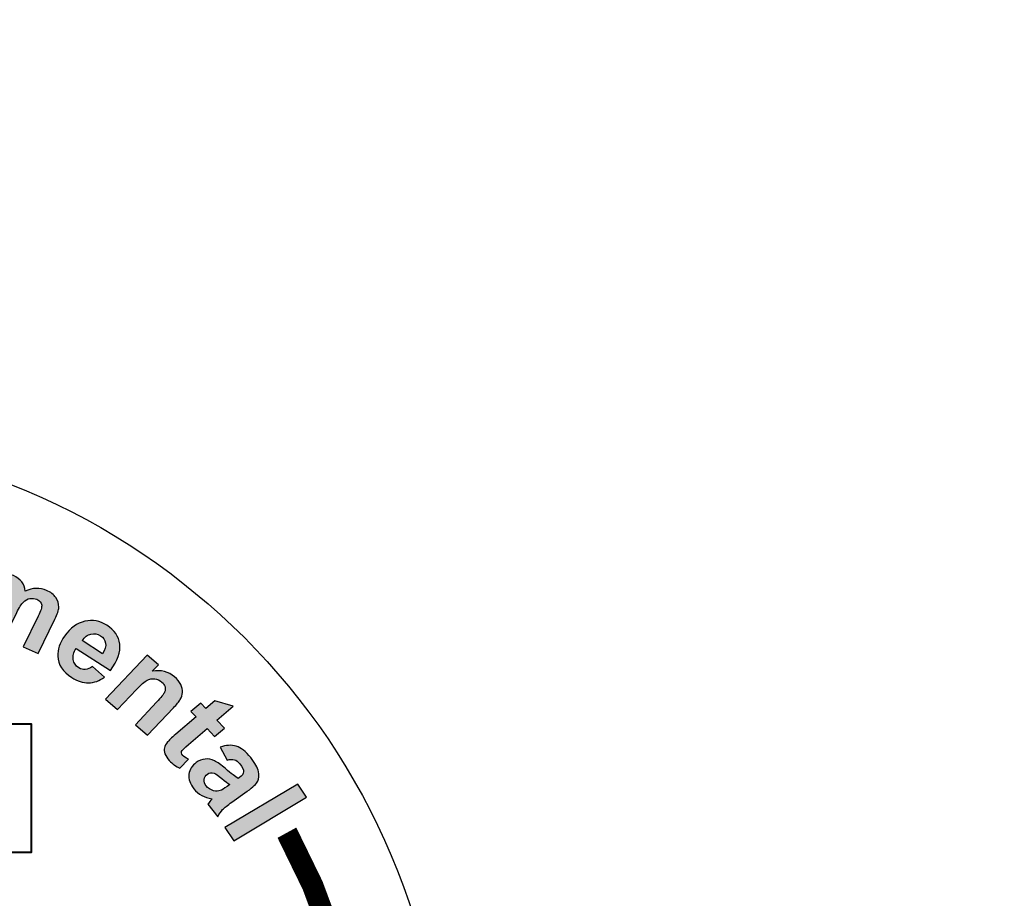
# Model space of a CAD drawing. Extents: x 0 to 334, y 0 to 433.
# Drawn here: x 80 to 83, y 396 to 398 of the extents above; entities that cross this region are included whole.
import ezdxf

# ---------------------------------------------------------------- set-up
doc = ezdxf.new("R2010")
doc.units = 0
doc.header["$LTSCALE"] = 5
doc.header["$MEASUREMENT"] = 0
doc.linetypes.add('HIDDEN', pattern=[0.375, 0.25, -0.125])
for name, color, linetype in [('CON', 6, 'CONTINUOUS'), ('HATCH', 5, 'CONTINUOUS'), ('HATCHWAY', 5, 'CONTINUOUS')]:
    doc.layers.add(name, color=color, linetype=linetype)

# ---------------------------------------------------------------- blocks, each defined once
blk = doc.blocks.new('A$C13900BC2')
at = {"layer": 'HATCHWAY', "linetype": 'Continuous'}
h = blk.add_hatch(color=256, dxfattribs=at)
edge = h.paths.add_edge_path()
edge.add_spline(control_points=[(2.6471, 4.2315), (2.6471, 4.2315), (2.6872, 4.2137), (2.6872, 4.2137), (2.6872, 4.2137), (2.6872, 4.2137), (2.6768, 4.1924), (2.6768, 4.1924), (2.6768, 4.1924), (2.6992, 4.2026), (2.7205, 4.2033), (2.7403, 4.1945), (2.7403, 4.1945), (2.7508, 4.1898), (2.759, 4.1837), (2.7647, 4.1762), (2.7647, 4.1762), (2.7704, 4.1686), (2.7737, 4.1595), (2.7746, 4.1489), (2.7746, 4.1489), (2.7859, 4.1541), (2.7968, 4.1569), (2.8072, 4.1573), (2.8072, 4.1573), (2.8175, 4.1577), (2.8275, 4.1558), (2.837, 4.1516), (2.837, 4.1516), (2.8491, 4.1462), (2.8582, 4.1393), (2.8642, 4.1309), (2.8642, 4.1309), (2.8703, 4.1226), (2.8732, 4.1129), (2.8729, 4.1021), (2.8729, 4.1021), (2.8726, 4.094), (2.8688, 4.0825), (2.8615, 4.0676), (2.8615, 4.0676), (2.8615, 4.0676), (2.8124, 3.9674), (2.8124, 3.9674), (2.8124, 3.9674), (2.8124, 3.9674), (2.7689, 3.9868), (2.7689, 3.9868), (2.7689, 3.9868), (2.7689, 3.9868), (2.8127, 4.0763), (2.8127, 4.0763), (2.8127, 4.0763), (2.8204, 4.0919), (2.8238, 4.1025), (2.823, 4.1084), (2.823, 4.1084), (2.8219, 4.1161), (2.8171, 4.1218), (2.8088, 4.1255), (2.8088, 4.1255), (2.8026, 4.1282), (2.7961, 4.129), (2.7889, 4.1278), (2.7889, 4.1278), (2.7818, 4.1267), (2.7754, 4.1232), (2.7697, 4.1174), (2.7697, 4.1174), (2.764, 4.1116), (2.7575, 4.1014), (2.7502, 4.0866), (2.7502, 4.0866), (2.7502, 4.0866), (2.7134, 4.0114), (2.7134, 4.0114), (2.7134, 4.0114), (2.7134, 4.0114), (2.6698, 4.0307), (2.6698, 4.0307), (2.6698, 4.0307), (2.6698, 4.0307), (2.7119, 4.1166), (2.7119, 4.1166), (2.7119, 4.1166), (2.7194, 4.1318), (2.7234, 4.142), (2.724, 4.1471), (2.724, 4.1471), (2.7247, 4.1522), (2.7238, 4.1566), (2.7217, 4.1602), (2.7217, 4.1602), (2.7194, 4.1638), (2.7156, 4.1668), (2.71, 4.1693), (2.71, 4.1693), (2.7033, 4.1723), (2.6964, 4.1733), (2.6894, 4.1722), (2.6894, 4.1722), (2.6823, 4.1712), (2.676, 4.1679), (2.6705, 4.1624), (2.6705, 4.1624), (2.665, 4.157), (2.6585, 4.1467), (2.6512, 4.1317), (2.6512, 4.1317), (2.6512, 4.1317), (2.6139, 4.0556), (2.6139, 4.0556), (2.6139, 4.0556), (2.6139, 4.0556), (2.5703, 4.0749), (2.5703, 4.0749), (2.5703, 4.0749), (2.5703, 4.0749), (2.6471, 4.2315), (2.6471, 4.2315)], knot_values=[0, 0, 0, 0, 0.033333, 0.033333, 0.033333, 0.033343, 0.066667, 0.066667, 0.066667, 0.066677, 0.1, 0.1, 0.1, 0.10001, 0.133333, 0.133333, 0.133333, 0.133343, 0.166667, 0.166667, 0.166667, 0.166677, 0.2, 0.2, 0.2, 0.20001, 0.233333, 0.233333, 0.233333, 0.233343, 0.266667, 0.266667, 0.266667, 0.266677, 0.3, 0.3, 0.3, 0.30001, 0.333333, 0.333333, 0.333333, 0.333343, 0.366667, 0.366667, 0.366667, 0.366677, 0.4, 0.4, 0.4, 0.40001, 0.433333, 0.433333, 0.433333, 0.433343, 0.466667, 0.466667, 0.466667, 0.466677, 0.5, 0.5, 0.5, 0.50001, 0.533333, 0.533333, 0.533333, 0.533343, 0.566667, 0.566667, 0.566667, 0.566677, 0.6, 0.6, 0.6, 0.60001, 0.633333, 0.633333, 0.633333, 0.633343, 0.666667, 0.666667, 0.666667, 0.666677, 0.7, 0.7, 0.7, 0.70001, 0.733333, 0.733333, 0.733333, 0.733343, 0.766667, 0.766667, 0.766667, 0.766677, 0.8, 0.8, 0.8, 0.80001, 0.833333, 0.833333, 0.833333, 0.833343, 0.866667, 0.866667, 0.866667, 0.866677, 0.9, 0.9, 0.9, 0.90001, 0.933333, 0.933333, 0.933333, 0.933343, 0.966667, 0.966667, 0.966667, 0.966677, 1, 1, 1, 1], degree=3, periodic=0)
edge = h.paths.add_edge_path()
edge.add_spline(control_points=[(2.5268, 4.0903), (2.5268, 4.0903), (2.4807, 4.1029), (2.4807, 4.1029), (2.4807, 4.1029), (2.4807, 4.1029), (2.5062, 4.1877), (2.5062, 4.1877), (2.5062, 4.1877), (2.5116, 4.2056), (2.5141, 4.2175), (2.5137, 4.2233), (2.5137, 4.2233), (2.5133, 4.2291), (2.5113, 4.2341), (2.5078, 4.2382), (2.5078, 4.2382), (2.5042, 4.2423), (2.4993, 4.2453), (2.4931, 4.247), (2.4931, 4.247), (2.4851, 4.2492), (2.4773, 4.249), (2.4697, 4.2466), (2.4697, 4.2466), (2.4621, 4.2441), (2.456, 4.2398), (2.4516, 4.2336), (2.4516, 4.2336), (2.4472, 4.2273), (2.4422, 4.2149), (2.4365, 4.1964), (2.4365, 4.1964), (2.4365, 4.1964), (2.4139, 4.1211), (2.4139, 4.1211), (2.4139, 4.1211), (2.4139, 4.1211), (2.3677, 4.1337), (2.3677, 4.1337), (2.3677, 4.1337), (2.3677, 4.1337), (2.4177, 4.2998), (2.4177, 4.2998), (2.4177, 4.2998), (2.4177, 4.2998), (2.4606, 4.2881), (2.4606, 4.2881), (2.4606, 4.2881), (2.4606, 4.2881), (2.4533, 4.2637), (2.4533, 4.2637), (2.4533, 4.2637), (2.4742, 4.2784), (2.4962, 4.2825), (2.5193, 4.2762), (2.5193, 4.2762), (2.5295, 4.2735), (2.5383, 4.2691), (2.5457, 4.2634), (2.5457, 4.2634), (2.5531, 4.2575), (2.5581, 4.2514), (2.5608, 4.2447), (2.5608, 4.2447), (2.5635, 4.2381), (2.5647, 4.2311), (2.5643, 4.2238), (2.5643, 4.2238), (2.5639, 4.2164), (2.5618, 4.2064), (2.558, 4.1936), (2.558, 4.1936), (2.558, 4.1936), (2.5268, 4.0903), (2.5268, 4.0903)], knot_values=[0, 0, 0, 0, 0.052632, 0.052632, 0.052632, 0.052642, 0.105263, 0.105263, 0.105263, 0.105273, 0.157895, 0.157895, 0.157895, 0.157905, 0.210526, 0.210526, 0.210526, 0.210536, 0.263158, 0.263158, 0.263158, 0.263168, 0.315789, 0.315789, 0.315789, 0.315799, 0.368421, 0.368421, 0.368421, 0.368431, 0.421053, 0.421053, 0.421053, 0.421063, 0.473684, 0.473684, 0.473684, 0.473694, 0.526316, 0.526316, 0.526316, 0.526326, 0.578947, 0.578947, 0.578947, 0.578957, 0.631579, 0.631579, 0.631579, 0.631589, 0.684211, 0.684211, 0.684211, 0.684221, 0.736842, 0.736842, 0.736842, 0.736852, 0.789474, 0.789474, 0.789474, 0.789484, 0.842105, 0.842105, 0.842105, 0.842115, 0.894737, 0.894737, 0.894737, 0.894747, 0.947368, 0.947368, 0.947368, 0.947378, 1, 1, 1, 1], degree=3, periodic=0)
edge = h.paths.add_edge_path(flags=16)
edge.add_spline(control_points=[(2.2038, 4.242), (2.2016, 4.225), (2.2041, 4.2115), (2.2115, 4.2014), (2.2115, 4.2014), (2.2188, 4.1914), (2.2287, 4.1856), (2.2411, 4.1842), (2.2411, 4.1842), (2.2536, 4.1827), (2.2646, 4.186), (2.2742, 4.1941), (2.2742, 4.1941), (2.2838, 4.2022), (2.2897, 4.2148), (2.2919, 4.232), (2.2919, 4.232), (2.2941, 4.2488), (2.2915, 4.2623), (2.2843, 4.2723), (2.2843, 4.2723), (2.277, 4.2823), (2.2672, 4.2881), (2.2547, 4.2895), (2.2547, 4.2895), (2.2423, 4.291), (2.2312, 4.2877), (2.2216, 4.2796), (2.2216, 4.2796), (2.2119, 4.2716), (2.206, 4.259), (2.2038, 4.242)], knot_values=[0, 0, 0, 0, 0.125, 0.125, 0.125, 0.12501, 0.25, 0.25, 0.25, 0.25001, 0.375, 0.375, 0.375, 0.37501, 0.5, 0.5, 0.5, 0.50001, 0.625, 0.625, 0.625, 0.62501, 0.75, 0.75, 0.75, 0.75001, 0.875, 0.875, 0.875, 0.87501, 1, 1, 1, 1], degree=3, periodic=0)
edge = h.paths.add_edge_path()
edge.add_spline(control_points=[(2.1552, 4.2502), (2.1571, 4.2652), (2.1629, 4.2794), (2.1725, 4.2926), (2.1725, 4.2926), (2.1822, 4.3057), (2.1946, 4.3152), (2.2099, 4.3209), (2.2099, 4.3209), (2.2252, 4.3267), (2.2416, 4.3286), (2.2593, 4.3265), (2.2593, 4.3265), (2.2865, 4.3234), (2.3078, 4.3123), (2.3231, 4.2934), (2.3231, 4.2934), (2.3384, 4.2745), (2.3443, 4.2522), (2.341, 4.2264), (2.341, 4.2264), (2.3376, 4.2005), (2.3261, 4.18), (2.3063, 4.165), (2.3063, 4.165), (2.2865, 4.15), (2.2632, 4.144), (2.2365, 4.1472), (2.2365, 4.1472), (2.22, 4.1491), (2.2047, 4.1545), (2.1906, 4.1633), (2.1906, 4.1633), (2.1765, 4.1722), (2.1665, 4.184), (2.1604, 4.1986), (2.1604, 4.1986), (2.1544, 4.2132), (2.1526, 4.2304), (2.1552, 4.2502)], knot_values=[0, 0, 0, 0, 0.1, 0.1, 0.1, 0.10001, 0.2, 0.2, 0.2, 0.20001, 0.3, 0.3, 0.3, 0.30001, 0.4, 0.4, 0.4, 0.40001, 0.5, 0.5, 0.5, 0.50001, 0.6, 0.6, 0.6, 0.60001, 0.7, 0.7, 0.7, 0.70001, 0.8, 0.8, 0.8, 0.80001, 0.9, 0.9, 0.9, 0.90001, 1, 1, 1, 1], degree=3, periodic=0)
edge = h.paths.add_edge_path()
edge.add_spline(control_points=[(2.0647, 4.1624), (2.0647, 4.1624), (2.0167, 4.1632), (2.0167, 4.1632), (2.0167, 4.1632), (2.0167, 4.1632), (2.0199, 4.336), (2.0199, 4.336), (2.0199, 4.336), (2.0199, 4.336), (2.0644, 4.3352), (2.0644, 4.3352), (2.0644, 4.3352), (2.0644, 4.3352), (2.064, 4.3107), (2.064, 4.3107), (2.064, 4.3107), (2.0719, 4.3222), (2.0789, 4.3297), (2.085, 4.3333), (2.085, 4.3333), (2.0912, 4.3368), (2.0981, 4.3386), (2.1059, 4.3385), (2.1059, 4.3385), (2.1169, 4.3383), (2.1273, 4.3352), (2.1374, 4.3293), (2.1374, 4.3293), (2.1374, 4.3293), (2.1218, 4.2897), (2.1218, 4.2897), (2.1218, 4.2897), (2.1138, 4.2948), (2.1063, 4.2974), (2.0994, 4.2975), (2.0994, 4.2975), (2.0926, 4.2976), (2.0869, 4.296), (2.0822, 4.2925), (2.0822, 4.2925), (2.0774, 4.2891), (2.0736, 4.2828), (2.0708, 4.2736), (2.0708, 4.2736), (2.0679, 4.2644), (2.0662, 4.2451), (2.0657, 4.2157), (2.0657, 4.2157), (2.0657, 4.2157), (2.0647, 4.1624), (2.0647, 4.1624)], knot_values=[0, 0, 0, 0, 0.076923, 0.076923, 0.076923, 0.076933, 0.153846, 0.153846, 0.153846, 0.153856, 0.230769, 0.230769, 0.230769, 0.230779, 0.307692, 0.307692, 0.307692, 0.307702, 0.384615, 0.384615, 0.384615, 0.384625, 0.461538, 0.461538, 0.461538, 0.461548, 0.538462, 0.538462, 0.538462, 0.538472, 0.615385, 0.615385, 0.615385, 0.615395, 0.692308, 0.692308, 0.692308, 0.692318, 0.769231, 0.769231, 0.769231, 0.769241, 0.846154, 0.846154, 0.846154, 0.846164, 0.923077, 0.923077, 0.923077, 0.923087, 1, 1, 1, 1], degree=3, periodic=0)
edge = h.paths.add_edge_path()
edge.add_spline(control_points=[(1.9214, 4.1586), (1.9214, 4.1586), (1.9087, 4.331), (1.9087, 4.331), (1.9087, 4.331), (1.9087, 4.331), (1.9566, 4.3342), (1.9566, 4.3342), (1.9566, 4.3342), (1.9566, 4.3342), (1.9693, 4.1617), (1.9693, 4.1617), (1.9693, 4.1617), (1.9693, 4.1617), (1.9214, 4.1586), (1.9214, 4.1586)], knot_values=[0, 0, 0, 0, 0.25, 0.25, 0.25, 0.25001, 0.5, 0.5, 0.5, 0.50001, 0.75, 0.75, 0.75, 0.75001, 1, 1, 1, 1], degree=3, periodic=0)
edge = h.paths.add_edge_path()
edge.add_spline(control_points=[(1.907, 4.3544), (1.907, 4.3544), (1.9039, 4.3966), (1.9039, 4.3966), (1.9039, 4.3966), (1.9039, 4.3966), (1.9518, 4.3998), (1.9518, 4.3998), (1.9518, 4.3998), (1.9518, 4.3998), (1.9549, 4.3575), (1.9549, 4.3575), (1.9549, 4.3575), (1.9549, 4.3575), (1.907, 4.3544), (1.907, 4.3544)], knot_values=[0, 0, 0, 0, 0.25, 0.25, 0.25, 0.25001, 0.5, 0.5, 0.5, 0.50001, 0.75, 0.75, 0.75, 0.75001, 1, 1, 1, 1], degree=3, periodic=0)
h = blk.add_hatch(color=256, dxfattribs=at)
edge = h.paths.add_edge_path(flags=16)
edge.add_spline(control_points=[(3.0005, 3.9667), (3.008, 3.9779), (3.011, 3.9881), (3.0093, 3.9974), (3.0093, 3.9974), (3.0077, 4.0068), (3.0028, 4.0141), (2.9947, 4.0193), (2.9947, 4.0193), (2.986, 4.0249), (2.9767, 4.0264), (2.9667, 4.0241), (2.9667, 4.0241), (2.9568, 4.0217), (2.9482, 4.0153), (2.941, 4.0049), (2.941, 4.0049), (2.941, 4.0049), (3.0005, 3.9667), (3.0005, 3.9667)], knot_values=[0, 0, 0, 0, 0.2, 0.2, 0.2, 0.20001, 0.4, 0.4, 0.4, 0.40001, 0.6, 0.6, 0.6, 0.60001, 0.8, 0.8, 0.8, 0.80001, 1, 1, 1, 1], degree=3, periodic=0)
edge = h.paths.add_edge_path()
edge.add_spline(control_points=[(2.9711, 3.9298), (2.9711, 3.9298), (3.0063, 3.898), (3.0063, 3.898), (3.0063, 3.898), (2.9914, 3.8874), (2.9759, 3.882), (2.9597, 3.8819), (2.9597, 3.8819), (2.9436, 3.8817), (2.9272, 3.8869), (2.9107, 3.8975), (2.9107, 3.8975), (2.8845, 3.9143), (2.8709, 3.9349), (2.8698, 3.9593), (2.8698, 3.9593), (2.8692, 3.9787), (2.8759, 3.9984), (2.8899, 4.0182), (2.8899, 4.0182), (2.9068, 4.042), (2.9265, 4.0564), (2.9491, 4.0614), (2.9491, 4.0614), (2.9716, 4.0665), (2.9929, 4.0627), (3.0129, 4.0499), (3.0129, 4.0499), (3.0353, 4.0355), (3.0479, 4.0171), (3.0509, 3.9947), (3.0509, 3.9947), (3.0538, 3.9723), (3.0448, 3.9468), (3.0236, 3.918), (3.0236, 3.918), (3.0236, 3.918), (2.9238, 3.9821), (2.9238, 3.9821), (2.9238, 3.9821), (2.9161, 3.9707), (2.9131, 3.9599), (2.9148, 3.9497), (2.9148, 3.9497), (2.9165, 3.9395), (2.922, 3.9315), (2.9312, 3.9256), (2.9312, 3.9256), (2.9374, 3.9216), (2.9438, 3.9198), (2.9503, 3.9203), (2.9503, 3.9203), (2.9569, 3.9209), (2.9638, 3.924), (2.9711, 3.9298)], knot_values=[0, 0, 0, 0, 0.071429, 0.071429, 0.071429, 0.071439, 0.142857, 0.142857, 0.142857, 0.142867, 0.214286, 0.214286, 0.214286, 0.214296, 0.285714, 0.285714, 0.285714, 0.285724, 0.357143, 0.357143, 0.357143, 0.357153, 0.428571, 0.428571, 0.428571, 0.428581, 0.5, 0.5, 0.5, 0.50001, 0.571429, 0.571429, 0.571429, 0.571439, 0.642857, 0.642857, 0.642857, 0.642867, 0.714286, 0.714286, 0.714286, 0.714296, 0.785714, 0.785714, 0.785714, 0.785724, 0.857143, 0.857143, 0.857143, 0.857153, 0.928571, 0.928571, 0.928571, 0.928581, 1, 1, 1, 1], degree=3, periodic=0)
h = blk.add_hatch(color=256, dxfattribs=at)
edge = h.paths.add_edge_path()
edge.add_spline(control_points=[(3.3576, 3.4599), (3.3576, 3.4599), (3.5702, 3.5864), (3.5702, 3.5864), (3.5702, 3.5864), (3.5702, 3.5864), (3.5957, 3.5476), (3.5957, 3.5476), (3.5957, 3.5476), (3.5957, 3.5476), (3.3831, 3.4211), (3.3831, 3.4211), (3.3831, 3.4211), (3.3831, 3.4211), (3.3576, 3.4599), (3.3576, 3.4599)], knot_values=[0, 0, 0, 0, 0.25, 0.25, 0.25, 0.25001, 0.5, 0.5, 0.5, 0.50001, 0.75, 0.75, 0.75, 0.75001, 1, 1, 1, 1], degree=3, periodic=0)
edge = h.paths.add_edge_path(flags=16)
edge.add_spline(control_points=[(3.3716, 3.5849), (3.3663, 3.5884), (3.3585, 3.5944), (3.3481, 3.6029), (3.3481, 3.6029), (3.3378, 3.6114), (3.3304, 3.6164), (3.3257, 3.618), (3.3257, 3.618), (3.3184, 3.6202), (3.312, 3.6194), (3.3065, 3.6155), (3.3065, 3.6155), (3.3011, 3.6116), (3.298, 3.6064), (3.2971, 3.5997), (3.2971, 3.5997), (3.2962, 3.5931), (3.2981, 3.5869), (3.3028, 3.581), (3.3028, 3.581), (3.308, 3.5744), (3.3153, 3.5697), (3.3245, 3.567), (3.3245, 3.567), (3.3315, 3.565), (3.338, 3.5652), (3.3441, 3.5674), (3.3441, 3.5674), (3.3482, 3.5688), (3.3548, 3.5728), (3.364, 3.5794), (3.364, 3.5794), (3.364, 3.5794), (3.3716, 3.5849), (3.3716, 3.5849)], knot_values=[0, 0, 0, 0, 0.111111, 0.111111, 0.111111, 0.111121, 0.222222, 0.222222, 0.222222, 0.222232, 0.333333, 0.333333, 0.333333, 0.333343, 0.444444, 0.444444, 0.444444, 0.444454, 0.555556, 0.555556, 0.555556, 0.555566, 0.666667, 0.666667, 0.666667, 0.666677, 0.777778, 0.777778, 0.777778, 0.777788, 0.888889, 0.888889, 0.888889, 0.888899, 1, 1, 1, 1], degree=3, periodic=0)
edge = h.paths.add_edge_path()
edge.add_spline(control_points=[(3.3641, 3.6561), (3.3641, 3.6561), (3.3441, 3.6937), (3.3441, 3.6937), (3.3441, 3.6937), (3.3611, 3.7001), (3.3765, 3.7011), (3.3905, 3.6969), (3.3905, 3.6969), (3.4044, 3.6925), (3.4185, 3.6815), (3.4327, 3.6636), (3.4327, 3.6636), (3.4456, 3.6472), (3.4532, 3.6337), (3.4554, 3.6228), (3.4554, 3.6228), (3.4577, 3.6119), (3.457, 3.6026), (3.4533, 3.5949), (3.4533, 3.5949), (3.4496, 3.5872), (3.4395, 3.5773), (3.4228, 3.5654), (3.4228, 3.5654), (3.4228, 3.5654), (3.3777, 3.5336), (3.3777, 3.5336), (3.3777, 3.5336), (3.365, 3.5245), (3.356, 3.5172), (3.3509, 3.5116), (3.3509, 3.5116), (3.3458, 3.5062), (3.341, 3.4993), (3.3367, 3.4911), (3.3367, 3.4911), (3.3367, 3.4911), (3.308, 3.5273), (3.308, 3.5273), (3.308, 3.5273), (3.3099, 3.53), (3.3127, 3.534), (3.3166, 3.5389), (3.3166, 3.5389), (3.3184, 3.5411), (3.3196, 3.5426), (3.3201, 3.5434), (3.3201, 3.5434), (3.3087, 3.5451), (3.2987, 3.5484), (3.2899, 3.5532), (3.2899, 3.5532), (3.2811, 3.558), (3.2735, 3.5644), (3.2671, 3.5725), (3.2671, 3.5725), (3.2559, 3.5867), (3.251, 3.6008), (3.2526, 3.6148), (3.2526, 3.6148), (3.2542, 3.6288), (3.2613, 3.6402), (3.2737, 3.6491), (3.2737, 3.6491), (3.2818, 3.655), (3.2906, 3.6584), (3.3, 3.6593), (3.3, 3.6593), (3.3094, 3.6602), (3.3184, 3.6584), (3.3271, 3.6542), (3.3271, 3.6542), (3.3359, 3.6499), (3.3465, 3.6423), (3.3591, 3.6315), (3.3591, 3.6315), (3.3759, 3.6169), (3.3885, 3.6073), (3.3966, 3.6028), (3.3966, 3.6028), (3.3966, 3.6028), (3.4004, 3.6056), (3.4004, 3.6056), (3.4004, 3.6056), (3.4078, 3.6109), (3.4117, 3.6164), (3.4121, 3.6221), (3.4121, 3.6221), (3.4125, 3.6278), (3.4089, 3.6355), (3.4013, 3.6451), (3.4013, 3.6451), (3.3961, 3.6516), (3.3908, 3.6557), (3.3852, 3.6574), (3.3852, 3.6574), (3.3796, 3.6591), (3.3726, 3.6587), (3.3641, 3.6561)], knot_values=[0, 0, 0, 0, 0.04, 0.04, 0.04, 0.04001, 0.08, 0.08, 0.08, 0.08001, 0.12, 0.12, 0.12, 0.12001, 0.16, 0.16, 0.16, 0.16001, 0.2, 0.2, 0.2, 0.20001, 0.24, 0.24, 0.24, 0.24001, 0.28, 0.28, 0.28, 0.28001, 0.32, 0.32, 0.32, 0.32001, 0.36, 0.36, 0.36, 0.36001, 0.4, 0.4, 0.4, 0.40001, 0.44, 0.44, 0.44, 0.44001, 0.48, 0.48, 0.48, 0.48001, 0.52, 0.52, 0.52, 0.52001, 0.56, 0.56, 0.56, 0.56001, 0.6, 0.6, 0.6, 0.60001, 0.64, 0.64, 0.64, 0.64001, 0.68, 0.68, 0.68, 0.68001, 0.72, 0.72, 0.72, 0.72001, 0.76, 0.76, 0.76, 0.76001, 0.8, 0.8, 0.8, 0.80001, 0.84, 0.84, 0.84, 0.84001, 0.88, 0.88, 0.88, 0.88001, 0.92, 0.92, 0.92, 0.92001, 0.96, 0.96, 0.96, 0.96001, 1, 1, 1, 1], degree=3, periodic=0)
edge = h.paths.add_edge_path()
edge.add_spline(control_points=[(3.3559, 3.7492), (3.3559, 3.7492), (3.3275, 3.7248), (3.3275, 3.7248), (3.3275, 3.7248), (3.3275, 3.7248), (3.3055, 3.748), (3.3055, 3.748), (3.3055, 3.748), (3.3055, 3.748), (3.2511, 3.7014), (3.2511, 3.7014), (3.2511, 3.7014), (3.2401, 3.6919), (3.2339, 3.6862), (3.2325, 3.6842), (3.2325, 3.6842), (3.2311, 3.6822), (3.2305, 3.68), (3.2308, 3.6773), (3.2308, 3.6773), (3.2311, 3.6748), (3.2323, 3.6723), (3.2344, 3.6701), (3.2344, 3.6701), (3.2375, 3.6669), (3.2429, 3.6634), (3.2508, 3.6593), (3.2508, 3.6593), (3.2508, 3.6593), (3.2259, 3.6327), (3.2259, 3.6327), (3.2259, 3.6327), (3.2148, 3.6376), (3.2046, 3.645), (3.1951, 3.655), (3.1951, 3.655), (3.1894, 3.6611), (3.1852, 3.6676), (3.1827, 3.6743), (3.1827, 3.6743), (3.1802, 3.6811), (3.1796, 3.6871), (3.1809, 3.6923), (3.1809, 3.6923), (3.1821, 3.6976), (3.1853, 3.7031), (3.1903, 3.7091), (3.1903, 3.7091), (3.1937, 3.7133), (3.2018, 3.7209), (3.2144, 3.7317), (3.2144, 3.7317), (3.2144, 3.7317), (3.2732, 3.7821), (3.2732, 3.7821), (3.2732, 3.7821), (3.2732, 3.7821), (3.2585, 3.7977), (3.2585, 3.7977), (3.2585, 3.7977), (3.2585, 3.7977), (3.2869, 3.8221), (3.2869, 3.8221), (3.2869, 3.8221), (3.2869, 3.8221), (3.3017, 3.8065), (3.3017, 3.8065), (3.3017, 3.8065), (3.3017, 3.8065), (3.3285, 3.8295), (3.3285, 3.8295), (3.3285, 3.8295), (3.3285, 3.8295), (3.3816, 3.8132), (3.3816, 3.8132), (3.3816, 3.8132), (3.3816, 3.8132), (3.334, 3.7724), (3.334, 3.7724), (3.334, 3.7724), (3.334, 3.7724), (3.3559, 3.7492), (3.3559, 3.7492)], knot_values=[0, 0, 0, 0, 0.047619, 0.047619, 0.047619, 0.047629, 0.095238, 0.095238, 0.095238, 0.095248, 0.142857, 0.142857, 0.142857, 0.142867, 0.190476, 0.190476, 0.190476, 0.190486, 0.238095, 0.238095, 0.238095, 0.238105, 0.285714, 0.285714, 0.285714, 0.285724, 0.333333, 0.333333, 0.333333, 0.333343, 0.380952, 0.380952, 0.380952, 0.380962, 0.428571, 0.428571, 0.428571, 0.428581, 0.47619, 0.47619, 0.47619, 0.4762, 0.52381, 0.52381, 0.52381, 0.52382, 0.571429, 0.571429, 0.571429, 0.571439, 0.619048, 0.619048, 0.619048, 0.619058, 0.666667, 0.666667, 0.666667, 0.666677, 0.714286, 0.714286, 0.714286, 0.714296, 0.761905, 0.761905, 0.761905, 0.761915, 0.809524, 0.809524, 0.809524, 0.809534, 0.857143, 0.857143, 0.857143, 0.857153, 0.904762, 0.904762, 0.904762, 0.904772, 0.952381, 0.952381, 0.952381, 0.952391, 1, 1, 1, 1], degree=3, periodic=0)
edge = h.paths.add_edge_path()
edge.add_spline(control_points=[(3.132, 3.729), (3.132, 3.729), (3.0963, 3.7596), (3.0963, 3.7596), (3.0963, 3.7596), (3.0963, 3.7596), (3.1583, 3.8251), (3.1583, 3.8251), (3.1583, 3.8251), (3.1714, 3.839), (3.1791, 3.8486), (3.1815, 3.854), (3.1815, 3.854), (3.1838, 3.8594), (3.1843, 3.8647), (3.183, 3.8699), (3.183, 3.8699), (3.1817, 3.8751), (3.1786, 3.8798), (3.1738, 3.8839), (3.1738, 3.8839), (3.1676, 3.8892), (3.1605, 3.8924), (3.1526, 3.8933), (3.1526, 3.8933), (3.1446, 3.8943), (3.1372, 3.8929), (3.1303, 3.8892), (3.1303, 3.8892), (3.1235, 3.8854), (3.1133, 3.8764), (3.0997, 3.862), (3.0997, 3.862), (3.0997, 3.862), (3.0446, 3.8038), (3.0446, 3.8038), (3.0446, 3.8038), (3.0446, 3.8038), (3.0089, 3.8344), (3.0089, 3.8344), (3.0089, 3.8344), (3.0089, 3.8344), (3.1305, 3.9629), (3.1305, 3.9629), (3.1305, 3.9629), (3.1305, 3.9629), (3.1636, 3.9345), (3.1636, 3.9345), (3.1636, 3.9345), (3.1636, 3.9345), (3.1457, 3.9156), (3.1457, 3.9156), (3.1457, 3.9156), (3.1713, 3.92), (3.193, 3.9146), (3.2109, 3.8992), (3.2109, 3.8992), (3.2187, 3.8925), (3.2247, 3.8849), (3.2287, 3.8767), (3.2287, 3.8767), (3.2326, 3.8684), (3.2343, 3.8607), (3.2337, 3.8536), (3.2337, 3.8536), (3.233, 3.8466), (3.2309, 3.8398), (3.2271, 3.8334), (3.2271, 3.8334), (3.2234, 3.8269), (3.2169, 3.8187), (3.2075, 3.8088), (3.2075, 3.8088), (3.2075, 3.8088), (3.132, 3.729), (3.132, 3.729)], knot_values=[0, 0, 0, 0, 0.052632, 0.052632, 0.052632, 0.052642, 0.105263, 0.105263, 0.105263, 0.105273, 0.157895, 0.157895, 0.157895, 0.157905, 0.210526, 0.210526, 0.210526, 0.210536, 0.263158, 0.263158, 0.263158, 0.263168, 0.315789, 0.315789, 0.315789, 0.315799, 0.368421, 0.368421, 0.368421, 0.368431, 0.421053, 0.421053, 0.421053, 0.421063, 0.473684, 0.473684, 0.473684, 0.473694, 0.526316, 0.526316, 0.526316, 0.526326, 0.578947, 0.578947, 0.578947, 0.578957, 0.631579, 0.631579, 0.631579, 0.631589, 0.684211, 0.684211, 0.684211, 0.684221, 0.736842, 0.736842, 0.736842, 0.736852, 0.789474, 0.789474, 0.789474, 0.789484, 0.842105, 0.842105, 0.842105, 0.842115, 0.894737, 0.894737, 0.894737, 0.894747, 0.947368, 0.947368, 0.947368, 0.947378, 1, 1, 1, 1], degree=3, periodic=0)
at = {"layer": 'HATCHWAY', "linetype": 'Continuous', "const_width": 0.0625}
blk.add_lwpolyline([(3.5384, 3.4444, -0.355392), (3.1402, 1.2653, -0.690973)], format="xyb", dxfattribs=at)
at = {"layer": 'HATCHWAY', "linetype": 'Continuous'}
blk.add_circle((2, 2.5996), 2, dxfattribs=at)
at = {"layer": 'HATCHWAY'}
for points, knots in [([(2.6471, 4.2315), (2.6471, 4.2315), (2.6872, 4.2137), (2.6872, 4.2137), (2.6872, 4.2137), (2.6872, 4.2137), (2.6768, 4.1924), (2.6768, 4.1924), (2.6768, 4.1924), (2.6992, 4.2026), (2.7205, 4.2033), (2.7403, 4.1945), (2.7403, 4.1945), (2.7508, 4.1898), (2.759, 4.1837), (2.7647, 4.1762), (2.7647, 4.1762), (2.7704, 4.1686), (2.7737, 4.1595), (2.7746, 4.1489), (2.7746, 4.1489), (2.7859, 4.1541), (2.7968, 4.1569), (2.8072, 4.1573), (2.8072, 4.1573), (2.8175, 4.1577), (2.8275, 4.1558), (2.837, 4.1516), (2.837, 4.1516), (2.8491, 4.1462), (2.8582, 4.1393), (2.8642, 4.1309), (2.8642, 4.1309), (2.8703, 4.1226), (2.8732, 4.1129), (2.8729, 4.1021), (2.8729, 4.1021), (2.8726, 4.094), (2.8688, 4.0825), (2.8615, 4.0676), (2.8615, 4.0676), (2.8615, 4.0676), (2.8124, 3.9674), (2.8124, 3.9674), (2.8124, 3.9674), (2.8124, 3.9674), (2.7689, 3.9868), (2.7689, 3.9868), (2.7689, 3.9868), (2.7689, 3.9868), (2.8127, 4.0763), (2.8127, 4.0763), (2.8127, 4.0763), (2.8204, 4.0919), (2.8238, 4.1025), (2.823, 4.1084), (2.823, 4.1084), (2.8219, 4.1161), (2.8171, 4.1218), (2.8088, 4.1255), (2.8088, 4.1255), (2.8026, 4.1282), (2.7961, 4.129), (2.7889, 4.1278), (2.7889, 4.1278), (2.7818, 4.1267), (2.7754, 4.1232), (2.7697, 4.1174), (2.7697, 4.1174), (2.764, 4.1116), (2.7575, 4.1014), (2.7502, 4.0866), (2.7502, 4.0866), (2.7502, 4.0866), (2.7134, 4.0114), (2.7134, 4.0114), (2.7134, 4.0114), (2.7134, 4.0114), (2.6698, 4.0307), (2.6698, 4.0307), (2.6698, 4.0307), (2.6698, 4.0307), (2.7119, 4.1166), (2.7119, 4.1166), (2.7119, 4.1166), (2.7194, 4.1318), (2.7234, 4.142), (2.724, 4.1471), (2.724, 4.1471), (2.7247, 4.1522), (2.7238, 4.1566), (2.7217, 4.1602), (2.7217, 4.1602), (2.7194, 4.1638), (2.7156, 4.1668), (2.71, 4.1693), (2.71, 4.1693), (2.7033, 4.1723), (2.6964, 4.1733), (2.6894, 4.1722), (2.6894, 4.1722), (2.6823, 4.1712), (2.676, 4.1679), (2.6705, 4.1624), (2.6705, 4.1624), (2.665, 4.157), (2.6585, 4.1467), (2.6512, 4.1317), (2.6512, 4.1317), (2.6512, 4.1317), (2.6139, 4.0556), (2.6139, 4.0556), (2.6139, 4.0556), (2.6139, 4.0556), (2.5703, 4.0749), (2.5703, 4.0749), (2.5703, 4.0749), (2.5703, 4.0749), (2.6471, 4.2315), (2.6471, 4.2315)], [0, 0, 0, 0, 0.033333, 0.033333, 0.033333, 0.033333, 0.066667, 0.066667, 0.066667, 0.066667, 0.1, 0.1, 0.1, 0.1, 0.133333, 0.133333, 0.133333, 0.133333, 0.166667, 0.166667, 0.166667, 0.166667, 0.2, 0.2, 0.2, 0.2, 0.233333, 0.233333, 0.233333, 0.233333, 0.266667, 0.266667, 0.266667, 0.266667, 0.3, 0.3, 0.3, 0.3, 0.333333, 0.333333, 0.333333, 0.333333, 0.366667, 0.366667, 0.366667, 0.366667, 0.4, 0.4, 0.4, 0.4, 0.433333, 0.433333, 0.433333, 0.433333, 0.466667, 0.466667, 0.466667, 0.466667, 0.5, 0.5, 0.5, 0.5, 0.533333, 0.533333, 0.533333, 0.533333, 0.566667, 0.566667, 0.566667, 0.566667, 0.6, 0.6, 0.6, 0.6, 0.633333, 0.633333, 0.633333, 0.633333, 0.666667, 0.666667, 0.666667, 0.666667, 0.7, 0.7, 0.7, 0.7, 0.733333, 0.733333, 0.733333, 0.733333, 0.766667, 0.766667, 0.766667, 0.766667, 0.8, 0.8, 0.8, 0.8, 0.833333, 0.833333, 0.833333, 0.833333, 0.866667, 0.866667, 0.866667, 0.866667, 0.9, 0.9, 0.9, 0.9, 0.933333, 0.933333, 0.933333, 0.933333, 0.966667, 0.966667, 0.966667, 0.966667, 1, 1, 1, 1]), ([(2.9711, 3.9298), (2.9711, 3.9298), (3.0063, 3.898), (3.0063, 3.898), (3.0063, 3.898), (2.9914, 3.8874), (2.9759, 3.882), (2.9597, 3.8819), (2.9597, 3.8819), (2.9436, 3.8817), (2.9272, 3.8869), (2.9107, 3.8975), (2.9107, 3.8975), (2.8845, 3.9143), (2.8709, 3.9349), (2.8698, 3.9593), (2.8698, 3.9593), (2.8692, 3.9787), (2.8759, 3.9984), (2.8899, 4.0182), (2.8899, 4.0182), (2.9068, 4.042), (2.9265, 4.0564), (2.9491, 4.0614), (2.9491, 4.0614), (2.9716, 4.0665), (2.9929, 4.0627), (3.0129, 4.0499), (3.0129, 4.0499), (3.0353, 4.0355), (3.0479, 4.0171), (3.0509, 3.9947), (3.0509, 3.9947), (3.0538, 3.9723), (3.0448, 3.9468), (3.0236, 3.918), (3.0236, 3.918), (3.0236, 3.918), (2.9238, 3.9821), (2.9238, 3.9821), (2.9238, 3.9821), (2.9161, 3.9707), (2.9131, 3.9599), (2.9148, 3.9497), (2.9148, 3.9497), (2.9165, 3.9395), (2.922, 3.9315), (2.9312, 3.9256), (2.9312, 3.9256), (2.9374, 3.9216), (2.9438, 3.9198), (2.9503, 3.9203), (2.9503, 3.9203), (2.9569, 3.9209), (2.9638, 3.924), (2.9711, 3.9298)], [0, 0, 0, 0, 0.071429, 0.071429, 0.071429, 0.071429, 0.142857, 0.142857, 0.142857, 0.142857, 0.214286, 0.214286, 0.214286, 0.214286, 0.285714, 0.285714, 0.285714, 0.285714, 0.357143, 0.357143, 0.357143, 0.357143, 0.428571, 0.428571, 0.428571, 0.428571, 0.5, 0.5, 0.5, 0.5, 0.571429, 0.571429, 0.571429, 0.571429, 0.642857, 0.642857, 0.642857, 0.642857, 0.714286, 0.714286, 0.714286, 0.714286, 0.785714, 0.785714, 0.785714, 0.785714, 0.857143, 0.857143, 0.857143, 0.857143, 0.928571, 0.928571, 0.928571, 0.928571, 1, 1, 1, 1]), ([(3.0005, 3.9667), (3.008, 3.9779), (3.011, 3.9881), (3.0093, 3.9974), (3.0093, 3.9974), (3.0077, 4.0068), (3.0028, 4.0141), (2.9947, 4.0193), (2.9947, 4.0193), (2.986, 4.0249), (2.9767, 4.0264), (2.9667, 4.0241), (2.9667, 4.0241), (2.9568, 4.0217), (2.9482, 4.0153), (2.941, 4.0049), (2.941, 4.0049), (2.941, 4.0049), (3.0005, 3.9667), (3.0005, 3.9667)], [0, 0, 0, 0, 0.2, 0.2, 0.2, 0.2, 0.4, 0.4, 0.4, 0.4, 0.6, 0.6, 0.6, 0.6, 0.8, 0.8, 0.8, 0.8, 1, 1, 1, 1]), ([(3.132, 3.729), (3.132, 3.729), (3.0963, 3.7596), (3.0963, 3.7596), (3.0963, 3.7596), (3.0963, 3.7596), (3.1583, 3.8251), (3.1583, 3.8251), (3.1583, 3.8251), (3.1714, 3.839), (3.1791, 3.8486), (3.1815, 3.854), (3.1815, 3.854), (3.1838, 3.8594), (3.1843, 3.8647), (3.183, 3.8699), (3.183, 3.8699), (3.1817, 3.8751), (3.1786, 3.8798), (3.1738, 3.8839), (3.1738, 3.8839), (3.1676, 3.8892), (3.1605, 3.8924), (3.1526, 3.8933), (3.1526, 3.8933), (3.1446, 3.8943), (3.1372, 3.8929), (3.1303, 3.8892), (3.1303, 3.8892), (3.1235, 3.8854), (3.1133, 3.8764), (3.0997, 3.862), (3.0997, 3.862), (3.0997, 3.862), (3.0446, 3.8038), (3.0446, 3.8038), (3.0446, 3.8038), (3.0446, 3.8038), (3.0089, 3.8344), (3.0089, 3.8344), (3.0089, 3.8344), (3.0089, 3.8344), (3.1305, 3.9629), (3.1305, 3.9629), (3.1305, 3.9629), (3.1305, 3.9629), (3.1636, 3.9345), (3.1636, 3.9345), (3.1636, 3.9345), (3.1636, 3.9345), (3.1457, 3.9156), (3.1457, 3.9156), (3.1457, 3.9156), (3.1713, 3.92), (3.193, 3.9146), (3.2109, 3.8992), (3.2109, 3.8992), (3.2187, 3.8925), (3.2247, 3.8849), (3.2287, 3.8767), (3.2287, 3.8767), (3.2326, 3.8684), (3.2343, 3.8607), (3.2337, 3.8536), (3.2337, 3.8536), (3.233, 3.8466), (3.2309, 3.8398), (3.2271, 3.8334), (3.2271, 3.8334), (3.2234, 3.8269), (3.2169, 3.8187), (3.2075, 3.8088), (3.2075, 3.8088), (3.2075, 3.8088), (3.132, 3.729), (3.132, 3.729)], [0, 0, 0, 0, 0.052632, 0.052632, 0.052632, 0.052632, 0.105263, 0.105263, 0.105263, 0.105263, 0.157895, 0.157895, 0.157895, 0.157895, 0.210526, 0.210526, 0.210526, 0.210526, 0.263158, 0.263158, 0.263158, 0.263158, 0.315789, 0.315789, 0.315789, 0.315789, 0.368421, 0.368421, 0.368421, 0.368421, 0.421053, 0.421053, 0.421053, 0.421053, 0.473684, 0.473684, 0.473684, 0.473684, 0.526316, 0.526316, 0.526316, 0.526316, 0.578947, 0.578947, 0.578947, 0.578947, 0.631579, 0.631579, 0.631579, 0.631579, 0.684211, 0.684211, 0.684211, 0.684211, 0.736842, 0.736842, 0.736842, 0.736842, 0.789474, 0.789474, 0.789474, 0.789474, 0.842105, 0.842105, 0.842105, 0.842105, 0.894737, 0.894737, 0.894737, 0.894737, 0.947368, 0.947368, 0.947368, 0.947368, 1, 1, 1, 1]), ([(3.3559, 3.7492), (3.3559, 3.7492), (3.3275, 3.7248), (3.3275, 3.7248), (3.3275, 3.7248), (3.3275, 3.7248), (3.3055, 3.748), (3.3055, 3.748), (3.3055, 3.748), (3.3055, 3.748), (3.2511, 3.7014), (3.2511, 3.7014), (3.2511, 3.7014), (3.2401, 3.6919), (3.2339, 3.6862), (3.2325, 3.6842), (3.2325, 3.6842), (3.2311, 3.6822), (3.2305, 3.68), (3.2308, 3.6773), (3.2308, 3.6773), (3.2311, 3.6748), (3.2323, 3.6723), (3.2344, 3.6701), (3.2344, 3.6701), (3.2375, 3.6669), (3.2429, 3.6634), (3.2508, 3.6593), (3.2508, 3.6593), (3.2508, 3.6593), (3.2259, 3.6327), (3.2259, 3.6327), (3.2259, 3.6327), (3.2148, 3.6376), (3.2046, 3.645), (3.1951, 3.655), (3.1951, 3.655), (3.1894, 3.6611), (3.1852, 3.6676), (3.1827, 3.6743), (3.1827, 3.6743), (3.1802, 3.6811), (3.1796, 3.6871), (3.1809, 3.6923), (3.1809, 3.6923), (3.1821, 3.6976), (3.1853, 3.7031), (3.1903, 3.7091), (3.1903, 3.7091), (3.1937, 3.7133), (3.2018, 3.7209), (3.2144, 3.7317), (3.2144, 3.7317), (3.2144, 3.7317), (3.2732, 3.7821), (3.2732, 3.7821), (3.2732, 3.7821), (3.2732, 3.7821), (3.2585, 3.7977), (3.2585, 3.7977), (3.2585, 3.7977), (3.2585, 3.7977), (3.2869, 3.8221), (3.2869, 3.8221), (3.2869, 3.8221), (3.2869, 3.8221), (3.3017, 3.8065), (3.3017, 3.8065), (3.3017, 3.8065), (3.3017, 3.8065), (3.3285, 3.8295), (3.3285, 3.8295), (3.3285, 3.8295), (3.3285, 3.8295), (3.3816, 3.8132), (3.3816, 3.8132), (3.3816, 3.8132), (3.3816, 3.8132), (3.334, 3.7724), (3.334, 3.7724), (3.334, 3.7724), (3.334, 3.7724), (3.3559, 3.7492), (3.3559, 3.7492)], [0, 0, 0, 0, 0.047619, 0.047619, 0.047619, 0.047619, 0.095238, 0.095238, 0.095238, 0.095238, 0.142857, 0.142857, 0.142857, 0.142857, 0.190476, 0.190476, 0.190476, 0.190476, 0.238095, 0.238095, 0.238095, 0.238095, 0.285714, 0.285714, 0.285714, 0.285714, 0.333333, 0.333333, 0.333333, 0.333333, 0.380952, 0.380952, 0.380952, 0.380952, 0.428571, 0.428571, 0.428571, 0.428571, 0.47619, 0.47619, 0.47619, 0.47619, 0.52381, 0.52381, 0.52381, 0.52381, 0.571429, 0.571429, 0.571429, 0.571429, 0.619048, 0.619048, 0.619048, 0.619048, 0.666667, 0.666667, 0.666667, 0.666667, 0.714286, 0.714286, 0.714286, 0.714286, 0.761905, 0.761905, 0.761905, 0.761905, 0.809524, 0.809524, 0.809524, 0.809524, 0.857143, 0.857143, 0.857143, 0.857143, 0.904762, 0.904762, 0.904762, 0.904762, 0.952381, 0.952381, 0.952381, 0.952381, 1, 1, 1, 1]), ([(3.3641, 3.6561), (3.3641, 3.6561), (3.3441, 3.6937), (3.3441, 3.6937), (3.3441, 3.6937), (3.3611, 3.7001), (3.3765, 3.7011), (3.3905, 3.6969), (3.3905, 3.6969), (3.4044, 3.6925), (3.4185, 3.6815), (3.4327, 3.6636), (3.4327, 3.6636), (3.4456, 3.6472), (3.4532, 3.6337), (3.4554, 3.6228), (3.4554, 3.6228), (3.4577, 3.6119), (3.457, 3.6026), (3.4533, 3.5949), (3.4533, 3.5949), (3.4496, 3.5872), (3.4395, 3.5773), (3.4228, 3.5654), (3.4228, 3.5654), (3.4228, 3.5654), (3.3777, 3.5336), (3.3777, 3.5336), (3.3777, 3.5336), (3.365, 3.5245), (3.356, 3.5172), (3.3509, 3.5116), (3.3509, 3.5116), (3.3458, 3.5062), (3.341, 3.4993), (3.3367, 3.4911), (3.3367, 3.4911), (3.3367, 3.4911), (3.308, 3.5273), (3.308, 3.5273), (3.308, 3.5273), (3.3099, 3.53), (3.3127, 3.534), (3.3166, 3.5389), (3.3166, 3.5389), (3.3184, 3.5411), (3.3196, 3.5426), (3.3201, 3.5434), (3.3201, 3.5434), (3.3087, 3.5451), (3.2987, 3.5484), (3.2899, 3.5532), (3.2899, 3.5532), (3.2811, 3.558), (3.2735, 3.5644), (3.2671, 3.5725), (3.2671, 3.5725), (3.2559, 3.5867), (3.251, 3.6008), (3.2526, 3.6148), (3.2526, 3.6148), (3.2542, 3.6288), (3.2613, 3.6402), (3.2737, 3.6491), (3.2737, 3.6491), (3.2818, 3.655), (3.2906, 3.6584), (3.3, 3.6593), (3.3, 3.6593), (3.3094, 3.6602), (3.3184, 3.6584), (3.3271, 3.6542), (3.3271, 3.6542), (3.3359, 3.6499), (3.3465, 3.6423), (3.3591, 3.6315), (3.3591, 3.6315), (3.3759, 3.6169), (3.3885, 3.6073), (3.3966, 3.6028), (3.3966, 3.6028), (3.3966, 3.6028), (3.4004, 3.6056), (3.4004, 3.6056), (3.4004, 3.6056), (3.4078, 3.6109), (3.4117, 3.6164), (3.4121, 3.6221), (3.4121, 3.6221), (3.4125, 3.6278), (3.4089, 3.6355), (3.4013, 3.6451), (3.4013, 3.6451), (3.3961, 3.6516), (3.3908, 3.6557), (3.3852, 3.6574), (3.3852, 3.6574), (3.3796, 3.6591), (3.3726, 3.6587), (3.3641, 3.6561)], [0, 0, 0, 0, 0.04, 0.04, 0.04, 0.04, 0.08, 0.08, 0.08, 0.08, 0.12, 0.12, 0.12, 0.12, 0.16, 0.16, 0.16, 0.16, 0.2, 0.2, 0.2, 0.2, 0.24, 0.24, 0.24, 0.24, 0.28, 0.28, 0.28, 0.28, 0.32, 0.32, 0.32, 0.32, 0.36, 0.36, 0.36, 0.36, 0.4, 0.4, 0.4, 0.4, 0.44, 0.44, 0.44, 0.44, 0.48, 0.48, 0.48, 0.48, 0.52, 0.52, 0.52, 0.52, 0.56, 0.56, 0.56, 0.56, 0.6, 0.6, 0.6, 0.6, 0.64, 0.64, 0.64, 0.64, 0.68, 0.68, 0.68, 0.68, 0.72, 0.72, 0.72, 0.72, 0.76, 0.76, 0.76, 0.76, 0.8, 0.8, 0.8, 0.8, 0.84, 0.84, 0.84, 0.84, 0.88, 0.88, 0.88, 0.88, 0.92, 0.92, 0.92, 0.92, 0.96, 0.96, 0.96, 0.96, 1, 1, 1, 1]), ([(3.3716, 3.5849), (3.3663, 3.5884), (3.3585, 3.5944), (3.3481, 3.6029), (3.3481, 3.6029), (3.3378, 3.6114), (3.3304, 3.6164), (3.3257, 3.618), (3.3257, 3.618), (3.3184, 3.6202), (3.312, 3.6194), (3.3065, 3.6155), (3.3065, 3.6155), (3.3011, 3.6116), (3.298, 3.6064), (3.2971, 3.5997), (3.2971, 3.5997), (3.2962, 3.5931), (3.2981, 3.5869), (3.3028, 3.581), (3.3028, 3.581), (3.308, 3.5744), (3.3153, 3.5697), (3.3245, 3.567), (3.3245, 3.567), (3.3315, 3.565), (3.338, 3.5652), (3.3441, 3.5674), (3.3441, 3.5674), (3.3482, 3.5688), (3.3548, 3.5728), (3.364, 3.5794), (3.364, 3.5794), (3.364, 3.5794), (3.3716, 3.5849), (3.3716, 3.5849)], [0, 0, 0, 0, 0.111111, 0.111111, 0.111111, 0.111111, 0.222222, 0.222222, 0.222222, 0.222222, 0.333333, 0.333333, 0.333333, 0.333333, 0.444444, 0.444444, 0.444444, 0.444444, 0.555556, 0.555556, 0.555556, 0.555556, 0.666667, 0.666667, 0.666667, 0.666667, 0.777778, 0.777778, 0.777778, 0.777778, 0.888889, 0.888889, 0.888889, 0.888889, 1, 1, 1, 1]), ([(3.3576, 3.4599), (3.3576, 3.4599), (3.5702, 3.5864), (3.5702, 3.5864), (3.5702, 3.5864), (3.5702, 3.5864), (3.5957, 3.5476), (3.5957, 3.5476), (3.5957, 3.5476), (3.5957, 3.5476), (3.3831, 3.4211), (3.3831, 3.4211), (3.3831, 3.4211), (3.3831, 3.4211), (3.3576, 3.4599), (3.3576, 3.4599)], [0, 0, 0, 0, 0.25, 0.25, 0.25, 0.25, 0.5, 0.5, 0.5, 0.5, 0.75, 0.75, 0.75, 0.75, 1, 1, 1, 1])]:
    blk.add_open_spline(points, degree=3, knots=knots, dxfattribs=at)
at = {"layer": 'HATCHWAY', "lineweight": 40}
blk.add_open_spline([(1.2924, 3.387), (1.2924, 3.387), (2.7924, 3.387), (2.7924, 3.387), (2.7924, 3.387), (2.7924, 3.387), (2.7924, 3.762), (2.7924, 3.762), (2.7924, 3.762), (2.7924, 3.762), (1.2924, 3.762), (1.2924, 3.762), (1.2924, 3.762), (1.2924, 3.762), (1.2924, 3.387), (1.2924, 3.387)], degree=3, knots=[0, 0, 0, 0, 0.25, 0.25, 0.25, 0.25, 0.5, 0.5, 0.5, 0.5, 0.75, 0.75, 0.75, 0.75, 1, 1, 1, 1], dxfattribs=at)

msp = doc.modelspace()

# ---------------------------------------------------------------- linework, layer by layer
at = {"layer": 'CON', "linetype": 'Continuous'}
for radius in [42.3443, 42.1721, 42]:
    msp.add_circle((101.6234, 372.7939), radius, dxfattribs=at)
at = {"layer": 'CON', "linetype": 'HIDDEN'}
msp.add_circle((101.6234, 372.7939), 36, dxfattribs=at)

# ---------------------------------------------------------------- block references
at = {"layer": 'HATCH', "linetype": 'Continuous', "xscale": 1.036169999999998, "yscale": 1.036169999999998, "zscale": 1.036169999999998}
msp.add_blockref('A$C13900BC2', (76.6881, 392.334), dxfattribs=at)

doc.saveas('drawing.dxf')
